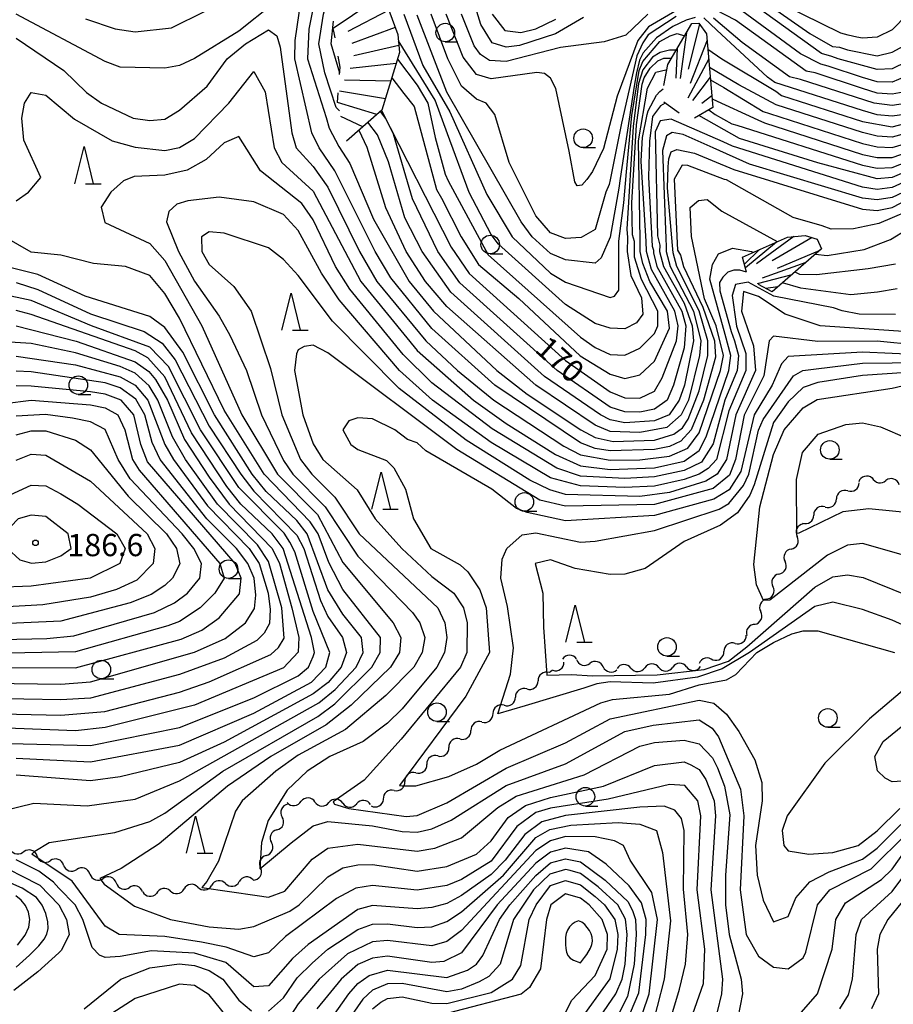
# Model space of a CAD drawing. Units: metres. Extents: x -46055 to -43747, y -141091 to -139373.
# Drawn here: x -44872 to -44754, y -140865 to -140733 of the extents above; entities that cross this region are included whole.
import ezdxf

# ---------------------------------------------------------------- set-up
doc = ezdxf.new("R2010")
doc.units = ezdxf.units.M
doc.header["$LTSCALE"] = 2.5
doc.layers.get('0').update_dxf_attribs({"linetype": 'CONTINUOUS'})
for name, color, linetype in [('5102000', 7, 'CONTINUOUS'), ('6331000', 7, 'CONTINUOUS'), ('6332000', 7, 'CONTINUOUS'), ('7101000', 7, 'CONTINUOUS'), ('7102000', 7, 'CONTINUOUS'), ('7201110', 7, 'CONTINUOUS'), ('7201120', 7, 'CONTINUOUS'), ('7201990', 7, 'CONTINUOUS'), ('7312000', 7, 'CONTINUOUS')]:
    doc.layers.add(name, color=color, linetype=linetype)
doc.styles.add('Dm_Anotation', font='txt')

# ---------------------------------------------------------------- blocks, each defined once
blk = doc.blocks.new('633200')
at = {"color": 0, "linetype": 'ByBlock', "lineweight": -2}
for points in [[(-0.5, -1), (0, 1), (0.5, -1)], [(0.08, -1), (0.92, -1)]]:
    blk.add_lwpolyline(points, dxfattribs=at)
blk = doc.blocks.new('633100')
at = {"color": 0, "linetype": 'ByBlock', "lineweight": -2}
blk.add_lwpolyline([(0, -0.5), (0.67, -0.5)], dxfattribs=at)
blk.add_circle((0, 0), 0.5, dxfattribs=at)
blk = doc.blocks.new('731200')
at = {"color": 0, "linetype": 'ByBlock', "lineweight": -2}
blk.add_circle((0, 0), 0.15, dxfattribs=at)
blk = doc.blocks.new('DMDR_5102_0.375')
at = {"color": 0, "linetype": 'Continuous', "lineweight": -2}
blk.add_lwpolyline([(-1, 0, 0.535433), (1, 0)], format="xyb", dxfattribs=at)

msp = doc.modelspace()

# ---------------------------------------------------------------- linework, layer by layer
at = {"layer": '5102000', "linetype": 'Continuous'}
for points in [[(-44756.68, -140794.57), (-44756.68, -140794.57)], [(-44759.96, -140796.23), (-44759.96, -140796.23)], [(-44763.02, -140798.4), (-44763.02, -140798.4)], [(-44765.95, -140800.7), (-44765.95, -140800.7)], [(-44767.61, -140804.07), (-44767.61, -140804.07)], [(-44769.24, -140807.44), (-44769.24, -140807.44)], [(-44770.87, -140810.82), (-44770.87, -140810.82)], [(-44772.51, -140814.19), (-44772.51, -140814.19)], [(-44775.16, -140816.77), (-44775.16, -140816.77)], [(-44796.52, -140818.94), (-44796.52, -140818.94)], [(-44792.91, -140819.94), (-44792.91, -140819.94)], [(-44785.43, -140820.02), (-44785.43, -140820.02)], [(-44781.68, -140819.94), (-44781.68, -140819.94)], [(-44778.17, -140819), (-44778.17, -140819)], [(-44800, -140820.59), (-44800.18, -140820.72)], [(-44799.73, -140820.4), (-44800, -140820.59)], [(-44789.18, -140820.1), (-44789.18, -140820.1)], [(-44803.22, -140822.92), (-44803.22, -140822.92)], [(-44806.26, -140825.12), (-44806.26, -140825.12)], [(-44809.26, -140827.37), (-44809.26, -140827.37)], [(-44812.23, -140829.65), (-44812.23, -140829.65)], [(-44815.2, -140831.94), (-44815.2, -140831.94)], [(-44818.17, -140834.23), (-44818.17, -140834.23)], [(-44821.09, -140836.59), (-44821.09, -140836.59)], [(-44835.41, -140838.47), (-44835.41, -140838.47)], [(-44831.75, -140838.14), (-44831.75, -140838.14)], [(-44828.01, -140838.31), (-44828.01, -140838.31)], [(-44824.26, -140838.44), (-44824.26, -140838.44)], [(-44836.89, -140841.9), (-44836.89, -140841.9)], [(-44869.17, -140845.44), (-44869.17, -140845.44)], [(-44838.34, -140845.36), (-44838.34, -140845.36)], [(-44865.62, -140846.65), (-44865.62, -140846.65)], [(-44862.07, -140847.86), (-44862.07, -140847.86)], [(-44858.52, -140849.06), (-44858.52, -140849.06)], [(-44843.81, -140849.12), (-44843.81, -140849.12)], [(-44840.09, -140848.63), (-44840.09, -140848.63)], [(-44854.95, -140850.22), (-44854.95, -140850.22)], [(-44851.25, -140850.11), (-44851.25, -140850.11)], [(-44847.53, -140849.62), (-44847.53, -140849.62)]]:
    msp.add_lwpolyline(points, dxfattribs=at)
at = {"layer": '7101000', "flags": 128}
for points, elevation in [([(-44837.39, -140730.61), (-44842, -140734.29), (-44848, -140737.97), (-44850, -140738.9), (-44852, -140739.28), (-44858, -140739.12), (-44860, -140738.4), (-44872, -140732.01)], 160), ([(-44750.09, -140757.77), (-44755.8, -140760.21), (-44759.22, -140760.92), (-44762.21, -140760.96), (-44763.44, -140760.53), (-44767.35, -140759.38), (-44776.3, -140754.34), (-44776.59, -140754.28), (-44781.53, -140752.4), (-44782.27, -140752.33), (-44783.36, -140754.25), (-44782.93, -140763.82), (-44782.5, -140764.47), (-44782.09, -140766), (-44779.48, -140771.48), (-44777.92, -140776), (-44777.79, -140778.21), (-44779.41, -140784), (-44781.06, -140788), (-44782.45, -140789.55), (-44784, -140790.27), (-44786, -140790.64), (-44792, -140790.85), (-44794, -140790.54), (-44796, -140789.76), (-44807.52, -140782), (-44816, -140774.35), (-44821.54, -140767.54), (-44823.65, -140764), (-44829.09, -140753.09), (-44831.19, -140750), (-44832.16, -140748), (-44834.48, -140738), (-44834.43, -140735.57), (-44833.6, -140730)], 160), ([(-44771.59, -140730.01), (-44765.08, -140734.61), (-44762.05, -140736.36), (-44761.09, -140736.45), (-44760, -140736.81), (-44756, -140737.62), (-44754, -140737.14), (-44751.94, -140736)], 190), ([(-44780.54, -140732.44), (-44781.73, -140732.8), (-44783.52, -140733.67), (-44785.74, -140735.21), (-44787.52, -140737.19), (-44788.02, -140738.19), (-44788.44, -140739.92), (-44788.74, -140741.69), (-44790.65, -140754.15), (-44790.83, -140755.44), (-44792, -140762.05), (-44793.19, -140764.81), (-44794, -140765.54), (-44798, -140765.12), (-44800, -140764.26), (-44802.48, -140762), (-44803.99, -140760), (-44814, -140742.52), (-44818, -140732.12)], 180), ([(-44807.86, -140732), (-44806.18, -140734.18), (-44804, -140734.46), (-44802, -140733.96), (-44799.31, -140732.69)], 190), ([(-44752, -140745.47), (-44754, -140745.74), (-44756, -140745.58), (-44758, -140745), (-44769.78, -140741.19), (-44770.79, -140740.47), (-44777.6, -140734.17), (-44779.38, -140732.49)], 180), ([(-44822.77, -140744.97), (-44813.4, -140763.4), (-44810.96, -140766.96), (-44798, -140778.68), (-44792, -140782.88), (-44790, -140783.68), (-44788, -140783.75), (-44786, -140782.79), (-44784.99, -140781.01), (-44783.04, -140776), (-44782.82, -140774), (-44783.25, -140772), (-44786.42, -140766.42), (-44787.07, -140764), (-44787.15, -140762.58), (-44787.79, -140751.85), (-44787.79, -140751.76), (-44787.61, -140748.6), (-44787.02, -140745.51), (-44786.87, -140745.04), (-44785.72, -140742.92), (-44785.31, -140742.42), (-44784.83, -140742.05)], 170), ([(-44778.69, -140744.88), (-44777.82, -140745.52), (-44775.61, -140746.76), (-44774.9, -140746.97), (-44758, -140752.36), (-44756, -140752.76), (-44754, -140752.67), (-44748, -140750.34)], 170), ([(-44751.16, -140774.84), (-44763.68, -140774), (-44768.4, -140772.4), (-44772, -140770.05), (-44774, -140769.36), (-44774.29, -140772), (-44772.68, -140776.68), (-44772.42, -140780), (-44775.07, -140786), (-44776.31, -140792), (-44777.58, -140794), (-44779.1, -140794.9), (-44784, -140796.44), (-44788, -140797), (-44798, -140796.71), (-44800.1, -140796.1), (-44802.79, -140794.79), (-44811.4, -140789.4), (-44820.43, -140782.43), (-44829.37, -140773.37), (-44834, -140767.19), (-44836, -140765.05), (-44838, -140763.47), (-44844, -140761.49), (-44846, -140761.34), (-44847.05, -140762), (-44847, -140764), (-44846, -140765.75), (-44842.69, -140768.7), (-44840.37, -140772), (-44837.73, -140779.73), (-44836.24, -140786), (-44833.71, -140792), (-44832.19, -140794), (-44829.08, -140797.08), (-44825.79, -140802), (-44815.21, -140812), (-44814.27, -140814), (-44814, -140815.98), (-44814.32, -140818), (-44815.33, -140820), (-44820, -140825.6), (-44822, -140827.53), (-44825.27, -140830), (-44829.73, -140832), (-44832.82, -140834), (-44835.5, -140836.54), (-44838.06, -140840.63), (-44838.94, -140843.59), (-44839.16, -140847.16), (-44834.97, -140843.63), (-44832, -140841.34), (-44830, -140840.78), (-44824, -140841.38), (-44820, -140842.12), (-44818, -140842.2), (-44816, -140841.75), (-44813.4, -140840.6), (-44806, -140835.91), (-44798, -140833.01), (-44790, -140828.65), (-44786.21, -140827.79), (-44780, -140827.1), (-44778.22, -140828.22), (-44777.38, -140829.38), (-44774.42, -140836.42), (-44773.99, -140840), (-44774.45, -140850), (-44773.65, -140856), (-44772, -140858.91), (-44770, -140860.4), (-44768, -140860.64), (-44766, -140859.16), (-44765.6, -140858.4), (-44764.04, -140852), (-44762.41, -140850), (-44756.83, -140847.17), (-44752, -140842.38)], 150), ([(-44872, -140768.17), (-44869.09, -140769.09), (-44862, -140772.38), (-44854.77, -140774.77), (-44852.34, -140776.34), (-44850.57, -140778.57), (-44846, -140787.49), (-44841.75, -140794), (-44840, -140796.29), (-44834.18, -140802.18), (-44833.26, -140804), (-44830.99, -140810.99), (-44830, -140813.16), (-44828.05, -140816), (-44827.51, -140818), (-44828.23, -140820), (-44829.96, -140822.04), (-44832, -140823.59), (-44844, -140830.1), (-44850, -140832.83), (-44858, -140834.77), (-44862, -140835.29), (-44872, -140834.55)], 160), ([(-44872, -140778.09), (-44864, -140779.24), (-44858, -140780.87), (-44855.99, -140781.99), (-44854.26, -140784), (-44851.99, -140789.99), (-44850.83, -140792), (-44846.23, -140798.23), (-44840.63, -140804), (-44839.28, -140806), (-44838.07, -140810), (-44837.77, -140812.23), (-44837.9, -140814.1), (-44838.58, -140815.42), (-44839.59, -140816.41), (-44844, -140818.77), (-44850, -140820.97), (-44862, -140824.14), (-44866, -140824.37), (-44876, -140824.22)], 170), ([(-44747.76, -140806.24), (-44758, -140803.33), (-44760, -140803.54), (-44762.71, -140804.9), (-44770.46, -140810.95), (-44771.31, -140811.01), (-44772.28, -140808.89), (-44772.65, -140806.17), (-44771.8, -140798.36), (-44770, -140791.34), (-44768.55, -140788), (-44766, -140785.03), (-44764.09, -140783.91), (-44754, -140782.4), (-44740.71, -140779.29)], 140), ([(-44872, -140788.67), (-44870, -140788.14), (-44868, -140788.16), (-44864, -140789.42), (-44862, -140790.71), (-44856.94, -140796.94), (-44851.74, -140802), (-44850.4, -140804), (-44849.94, -140806.06), (-44850.97, -140808), (-44852, -140808.97), (-44853.81, -140810.18), (-44856.67, -140811.33), (-44866, -140813.78), (-44876, -140814.24)], 180), ([(-44838, -140866.34), (-44836, -140864.54), (-44834.16, -140861.84), (-44832.15, -140859.85), (-44830, -140857.97), (-44826, -140855.35), (-44824, -140854.61), (-44822, -140854.55), (-44818, -140855.04), (-44816, -140854.95), (-44814, -140854.23), (-44812, -140852.93), (-44806.35, -140848), (-44802, -140842.91), (-44800.13, -140841.87), (-44797.27, -140841.27), (-44790.91, -140840.91), (-44788, -140841.14), (-44785.75, -140842), (-44784.94, -140844.94), (-44783.84, -140854.16), (-44784.73, -140862), (-44786.61, -140869.39)], 160), ([(-44872.79, -140847.34), (-44871.39, -140848.05), (-44868.81, -140849.37), (-44866.24, -140852), (-44865.22, -140854), (-44864.89, -140856), (-44865.89, -140858.11), (-44866.25, -140858.47), (-44869.1, -140861.05), (-44872.34, -140863.54)], 160), ([(-44824, -140866.02), (-44822.86, -140865.14), (-44822, -140864.62), (-44820, -140864.38), (-44816, -140865.24), (-44814, -140865.28), (-44808, -140863.81), (-44805.14, -140862), (-44804, -140860.17), (-44802.91, -140854), (-44801.97, -140852), (-44800, -140849.38), (-44798, -140848.74), (-44796, -140849.32), (-44794, -140850.89), (-44792.73, -140852), (-44791.36, -140854), (-44790.96, -140856), (-44791.02, -140858), (-44792.01, -140861.99), (-44796.37, -140868)], 170), ([(-44862.86, -140866), (-44857.89, -140862), (-44854, -140860.51), (-44850.06, -140859.94), (-44848, -140860.16), (-44846, -140860.87), (-44844.16, -140862), (-44842, -140864.86), (-44840.29, -140866.29)], 160)]:
    msp.add_lwpolyline(points, dxfattribs=dict(at, elevation=elevation))
at = {"layer": '7102000', "flags": 128}
for points, elevation in [([(-44828.45, -140745.02), (-44828.91, -140744.57), (-44830.41, -140739.9), (-44831.22, -140736), (-44830.62, -140732), (-44827.47, -140720), (-44827.34, -140718), (-44828, -140714.63), (-44830.42, -140711.97), (-44833.64, -140716.64), (-44837.52, -140721.08)], 164), ([(-44830.81, -140725.18), (-44832.56, -140734), (-44832.75, -140738), (-44830.25, -140745.92), (-44829.83, -140747.37), (-44828.53, -140749.81), (-44827.07, -140752.11), (-44823.86, -140759.61), (-44819.05, -140768), (-44815.79, -140772), (-44807.24, -140780), (-44803.18, -140783.18), (-44795.93, -140788), (-44794, -140789.03), (-44791.59, -140789.59), (-44786, -140789.4), (-44783.39, -140788.61), (-44782.25, -140787.75), (-44781.46, -140786.55), (-44780, -140782.75), (-44778.83, -140778), (-44778.84, -140776), (-44780.01, -140771.99), (-44783, -140766), (-44783.49, -140764.18), (-44783.6, -140763.16), (-44784.26, -140755.38), (-44784.17, -140752.58), (-44784.08, -140751.48), (-44783.78, -140750.54), (-44782.98, -140750.24), (-44780.62, -140750.74), (-44775.32, -140752.93), (-44758, -140758.26), (-44756, -140758.47), (-44754, -140758.07), (-44748, -140754.96)], 162), ([(-44751.92, -140732), (-44754, -140734.12), (-44756, -140735.08), (-44758, -140735.25), (-44758.77, -140735.08), (-44759.92, -140734.83), (-44760.89, -140734.58), (-44771.23, -140729.42)], 192), ([(-44781.97, -140730.89), (-44786.81, -140733.72), (-44788.27, -140735.57), (-44791.02, -140743.03), (-44792.88, -140750.11), (-44794.37, -140753.22), (-44795.12, -140754.27), (-44795.78, -140755.06), (-44796.43, -140755.15), (-44796.74, -140754.58), (-44797.5, -140750.45), (-44799.3, -140742), (-44800, -140740.61), (-44800.85, -140740), (-44801.85, -140739.85), (-44808, -140740.71), (-44810, -140740.14), (-44811.8, -140737.8), (-44814.1, -140732)], 184), ([(-44795.57, -140732.43), (-44799.36, -140734.64), (-44804.21, -140736.21), (-44806, -140736.46), (-44807.86, -140735.86), (-44809.39, -140733.39), (-44810.43, -140730)], 188), ([(-44746.34, -140735.66), (-44754, -140739.35), (-44756, -140739.47), (-44761.27, -140738), (-44762.1, -140737.72), (-44763.52, -140737.32), (-44772.32, -140730.97)], 188), ([(-44862.65, -140732.65), (-44858.66, -140733.98), (-44856, -140734.39), (-44851.07, -140733.84), (-44846.53, -140731.6)], 162), ([(-44819.8, -140732), (-44817.21, -140738.92), (-44813.59, -140745.14), (-44808.61, -140756.31), (-44805.19, -140762), (-44800, -140766.9), (-44798, -140768.11), (-44792, -140770.17), (-44791.41, -140770), (-44790.83, -140769.17), (-44790.8, -140762.6), (-44790.14, -140757.43), (-44789.77, -140753.26), (-44789.06, -140745.65), (-44788.06, -140739.59), (-44787.59, -140738.37), (-44785.28, -140735.69), (-44783.91, -140734.93), (-44782.94, -140734.62), (-44781.96, -140734.92)], 178), ([(-44783.08, -140732.33), (-44786.87, -140734.79), (-44787.58, -140735.85), (-44788.41, -140737.62), (-44790.47, -140746.7), (-44791.97, -140754.31), (-44792.12, -140754.95), (-44792.55, -140756), (-44794, -140761.01), (-44795.89, -140762.11), (-44798, -140762.23), (-44800, -140761.48), (-44802, -140759.16), (-44805.57, -140752), (-44807.51, -140745.51), (-44808.71, -140744), (-44810, -140743.47), (-44812, -140741.71), (-44813.85, -140738), (-44816.12, -140732)], 182), ([(-44786.89, -140732.02), (-44789.88, -140734.83), (-44792.8, -140735.71), (-44798.66, -140736.48), (-44806, -140738.36), (-44808.26, -140738.26), (-44809.45, -140737.45), (-44810.29, -140736.29), (-44812.02, -140732)], 186), ([(-44752, -140742.4), (-44754, -140742.8), (-44756, -140742.64), (-44758, -140742.03), (-44764.35, -140739.92), (-44765.57, -140739.69), (-44775.11, -140732.83), (-44777.69, -140731.45)], 184), ([(-44748, -140738.65), (-44754, -140741.17), (-44756, -140741.1), (-44758, -140740.54), (-44762.62, -140738.99), (-44763.58, -140738.73), (-44766.32, -140737.34), (-44774.23, -140731.57)], 186), ([(-44828.42, -140739.96), (-44829.57, -140736), (-44829.26, -140732.93)], 166), ([(-44751.86, -140744), (-44754, -140744.31), (-44756.4, -140744), (-44766.34, -140740.8), (-44767.84, -140740.45), (-44774.22, -140735.82), (-44778.07, -140732.56)], 182), ([(-44872, -140735.22), (-44865.57, -140739.57), (-44862.54, -140742.54), (-44860.53, -140744), (-44856.25, -140746), (-44854, -140746.34), (-44852, -140746.15), (-44850, -140744.94), (-44846.3, -140741.7), (-44843.59, -140738), (-44841.1, -140736), (-44838, -140734.11), (-44836.91, -140734.91), (-44836.43, -140736.43), (-44834.87, -140748), (-44834.28, -140750), (-44832, -140752.51), (-44830, -140755.32), (-44825.75, -140764), (-44823.41, -140768), (-44816.83, -140776), (-44812.57, -140780), (-44807.64, -140784), (-44798.22, -140790.22), (-44796, -140791.38), (-44792, -140792.11), (-44788, -140792.04), (-44784, -140791.54), (-44781.53, -140790.47), (-44780, -140788.43), (-44777.1, -140780), (-44776.73, -140778), (-44777.71, -140774), (-44779.26, -140770.34), (-44781.03, -140761.97), (-44781.2, -140758.07), (-44780.1, -140757.1), (-44778.93, -140756.95), (-44776.93, -140758.55), (-44769.47, -140762.65)], 158), ([(-44783.09, -140736.87), (-44783.99, -140736.85), (-44785.24, -140737.15), (-44786.26, -140737.79), (-44787.59, -140739.52), (-44788.15, -140741.33), (-44788.9, -140747.14), (-44789.72, -140760.99), (-44789.66, -140762.11), (-44789.71, -140764), (-44789.2, -140767.2), (-44787.78, -140770.22), (-44787.6, -140772.4), (-44788.43, -140773.57), (-44790, -140774.4), (-44792, -140774.32), (-44794, -140773.69), (-44798, -140771.14), (-44807.01, -140763.01), (-44808, -140761.69), (-44810.96, -140756.03), (-44813.91, -140748.11), (-44815.58, -140743.57), (-44818.02, -140739.58), (-44820.51, -140735.6)], 176), ([(-44778.82, -140736.71), (-44776.95, -140738), (-44769.67, -140742.37), (-44768.9, -140742.97), (-44758, -140746.47), (-44754, -140747.16), (-44746, -140745.06)], 178), ([(-44820.62, -140738.05), (-44817.97, -140741.58), (-44816.56, -140744.01), (-44815.57, -140748.64), (-44814.21, -140753.57), (-44813.81, -140754.44), (-44808.42, -140764.42), (-44796, -140775.5), (-44794, -140776.92), (-44792, -140777.85), (-44790, -140777.96), (-44788, -140777.01), (-44786, -140775.02), (-44785.57, -140774), (-44785.56, -140772), (-44787.77, -140767.77), (-44788.72, -140764.72), (-44788.69, -140762.65), (-44788.98, -140761.73), (-44789.08, -140757.41), (-44788.45, -140746.9), (-44787.66, -140741.42), (-44787.39, -140740.59), (-44786.61, -140739.28), (-44785.54, -140738.27), (-44784.74, -140737.91), (-44783.76, -140737.91), (-44783.7, -140737.93)], 174), ([(-44872, -140757.15), (-44870.34, -140756), (-44868.68, -140754), (-44870.96, -140748.96), (-44871.26, -140746), (-44870.9, -140744), (-44870, -140742.55), (-44868, -140742.93), (-44864.17, -140746.17), (-44859.08, -140749.08), (-44856, -140749.9), (-44852, -140750.36), (-44850, -140749.98), (-44848, -140748.74), (-44843.34, -140744), (-44840, -140739.73), (-44838.48, -140742.48), (-44837.27, -140750), (-44836.21, -140752), (-44832, -140755.83), (-44825.58, -140768), (-44818, -140777.33), (-44810.41, -140784), (-44806, -140787.17), (-44799.34, -140791.34), (-44796, -140792.87), (-44792, -140793.33), (-44786, -140793.12), (-44782, -140792.23), (-44780, -140790.81), (-44779.05, -140788.95), (-44776.01, -140780), (-44775.71, -140778), (-44776.51, -140775.17), (-44778.56, -140767.72), (-44778.21, -140765.71), (-44777.41, -140764.3), (-44775.5, -140763.55), (-44772.92, -140763.98), (-44772.71, -140764.08)], 156), ([(-44821.4, -140740.6), (-44819.8, -140742.7), (-44818.39, -140744.46), (-44815.38, -140755.64), (-44814.71, -140756.81), (-44812.05, -140762), (-44809.72, -140765.72), (-44804.29, -140770.29), (-44796.04, -140778.04), (-44792, -140780.52), (-44790, -140781.09), (-44788, -140780.6), (-44786, -140778.74), (-44784, -140774.32), (-44784.26, -140772), (-44786.62, -140768), (-44787.6, -140765.6), (-44787.95, -140764), (-44787.92, -140763.22), (-44787.95, -140762.38), (-44788.18, -140749.05), (-44786.97, -140741.97), (-44785.81, -140739.83), (-44784.49, -140739.52), (-44784.35, -140739.6)], 172), ([(-44745.7, -140746.3), (-44754, -140748.56), (-44756, -140748.46), (-44758, -140747.95), (-44769.63, -140744.22), (-44774.65, -140741.53), (-44778.6, -140739.2)], 176), ([(-44778.46, -140740.83), (-44776.69, -140741.87), (-44771.35, -140745.11), (-44770.5, -140745.37), (-44758, -140749.42), (-44756, -140749.89), (-44754, -140749.95), (-44734, -140744.07)], 174), ([(-44784.56, -140744.01), (-44785.2, -140744.37), (-44786.3, -140745.8), (-44786.67, -140749.1), (-44786.82, -140753.96), (-44786.32, -140763.26), (-44786.16, -140763.8), (-44786.16, -140764.16), (-44785.7, -140766), (-44782.32, -140772), (-44781.77, -140774), (-44782, -140776.94), (-44783.44, -140782), (-44784.31, -140784), (-44786, -140785.2), (-44788, -140785.61), (-44790, -140785.56), (-44792, -140784.93), (-44799.11, -140780), (-44812.22, -140768.22), (-44815.21, -140764), (-44818.61, -140756.89), (-44821.18, -140748.17), (-44822.25, -140746.03), (-44822.94, -140745.11)], 168), ([(-44778.23, -140743.39), (-44778.13, -140743.46), (-44772.07, -140746.22), (-44771.2, -140746.64), (-44758, -140750.89), (-44756, -140751.32), (-44754, -140751.31), (-44748, -140749.23)], 172), ([(-44748, -140751.45), (-44754, -140754.02), (-44756, -140754.2), (-44764.02, -140752.02), (-44774.58, -140748.75), (-44780.04, -140745.67)], 168), ([(-44747.56, -140752.44), (-44754, -140755.35), (-44756, -140755.62), (-44758, -140755.3), (-44775.51, -140749.8), (-44776.77, -140749.2), (-44783.78, -140746.15), (-44785.25, -140746.38), (-44785.9, -140747.86), (-44785.59, -140761.85), (-44785.31, -140763.12), (-44785.32, -140764), (-44784.81, -140766), (-44782, -140770.93), (-44780.92, -140774), (-44780.76, -140776), (-44781.97, -140782), (-44782.67, -140784), (-44784.02, -140785.98), (-44786, -140786.8), (-44790, -140787.07), (-44792, -140786.68), (-44793.29, -140786), (-44800.81, -140780.81), (-44813.44, -140769.44), (-44817.33, -140764), (-44819.65, -140759.42), (-44821.83, -140751.91), (-44823.32, -140748.24), (-44824.61, -140746.57)], 166), ([(-44746.7, -140753.3), (-44754, -140756.7), (-44756, -140757.03), (-44758, -140756.78), (-44773.22, -140752.19), (-44778.09, -140749.99), (-44782.16, -140748.2), (-44783.63, -140747.96), (-44784.41, -140748.4), (-44784.93, -140750.36), (-44784.49, -140762.21), (-44784.43, -140763.32), (-44784.44, -140764), (-44783.91, -140766), (-44780.75, -140772), (-44779.76, -140776), (-44779.93, -140778), (-44781.43, -140784), (-44782.42, -140786), (-44784.33, -140787.67), (-44788, -140788.36), (-44792, -140788.21), (-44794, -140787.38), (-44802.02, -140782), (-44814, -140771.41), (-44816.85, -140768), (-44819.45, -140764), (-44822.21, -140758.08), (-44824.74, -140749.98), (-44825.81, -140747.67), (-44825.84, -140747.64)], 164), ([(-44773.6, -140766.76), (-44774.5, -140766.49), (-44775.34, -140766.49), (-44776.15, -140766.78), (-44776.81, -140767.44), (-44777.24, -140768.16), (-44777.21, -140769.29), (-44775.68, -140774.74), (-44775.21, -140776), (-44774.7, -140778), (-44774.87, -140780), (-44776.53, -140784), (-44778.12, -140789.88), (-44779.67, -140792.34), (-44782, -140793.47), (-44786, -140794.35), (-44790, -140794.56), (-44796, -140794.26), (-44799.18, -140793.18), (-44807.88, -140787.88), (-44816, -140781.69), (-44819.86, -140777.86), (-44827.07, -140769.07), (-44829, -140766), (-44832, -140759.73), (-44833.52, -140757.52), (-44839.09, -140753.09), (-44842, -140748.47), (-44844, -140749.34), (-44846.41, -140751.59), (-44848.96, -140753.04), (-44852, -140753.7), (-44856.13, -140753.87), (-44857.54, -140754.46), (-44859.27, -140756), (-44860.55, -140758), (-44860.07, -140760.07), (-44854, -140762.9), (-44852, -140765.19), (-44846.99, -140774), (-44841.59, -140786), (-44836.82, -140794), (-44831.43, -140799.43), (-44828, -140805.87), (-44821.21, -140814), (-44820.17, -140816), (-44820.37, -140818), (-44821.57, -140820), (-44826.89, -140825.11), (-44830.26, -140827.74), (-44837.69, -140832), (-44843.55, -140836), (-44852.73, -140843.78), (-44857.85, -140847.13), (-44860.76, -140848.45), (-44860.14, -140849.24), (-44856.08, -140852.2), (-44851.21, -140854), (-44846, -140854.97), (-44842, -140855.27), (-44840, -140854.92), (-44835.15, -140852.85), (-44833.89, -140852), (-44830, -140848.24), (-44828, -140847.04), (-44826, -140846.6), (-44824, -140846.57), (-44818, -140847.45), (-44814, -140846.82), (-44810, -140845.18), (-44808, -140843.4), (-44805.74, -140840.26), (-44803.38, -140838.62), (-44800, -140837.54), (-44792.9, -140836), (-44786, -140833.22), (-44782, -140832.72), (-44781.13, -140833.13), (-44780, -140833.77), (-44779.1, -140835.1), (-44777.97, -140838), (-44777.77, -140840), (-44778.41, -140850), (-44776.87, -140862), (-44776.98, -140864), (-44777.59, -140866.41)], 154), ([(-44753.54, -140772.46), (-44758.43, -140772.43), (-44760.71, -140771.97), (-44761.9, -140771.57), (-44769.93, -140770), (-44773.41, -140768.11), (-44775.1, -140768.41), (-44775.53, -140769.89), (-44775.06, -140773.42), (-44774.98, -140774.05), (-44773.7, -140777.7), (-44773.69, -140780), (-44776, -140785.44), (-44777.66, -140792), (-44778.78, -140793.22), (-44780, -140793.99), (-44782, -140794.69), (-44786, -140795.59), (-44790, -140795.78), (-44796, -140795.56), (-44800, -140794.49), (-44808, -140789.73), (-44815.9, -140784), (-44820.35, -140780), (-44828.49, -140770.49), (-44830.89, -140766.89), (-44834, -140761.15), (-44836, -140758.98), (-44840, -140757.28), (-44844.67, -140756.67), (-44848.87, -140757.13), (-44850.38, -140757.62), (-44851.42, -140758.58), (-44851.75, -140760), (-44850.13, -140764), (-44848, -140767.98), (-44844.68, -140772.68), (-44843.24, -140775.24), (-44840.96, -140780), (-44838.98, -140786), (-44836, -140792.14), (-44834.72, -140794), (-44830.38, -140798.38), (-44826, -140805.02), (-44818.6, -140812.6), (-44817.61, -140814), (-44816.97, -140816), (-44817.31, -140818), (-44818.45, -140820), (-44822.19, -140823.81), (-44827.62, -140828.38), (-44834, -140831.85), (-44837.03, -140834), (-44841.54, -140838), (-44842.48, -140839.37), (-44844.77, -140846.11), (-44846.32, -140848.85), (-44846.98, -140849.68), (-44839.52, -140850.74), (-44838, -140850.98), (-44835.82, -140850.18), (-44832.14, -140845.86), (-44830, -140844.38), (-44826, -140843.83), (-44818, -140844.76), (-44815.61, -140844.39), (-44812, -140842.99), (-44807.1, -140838.9), (-44804.63, -140837.37), (-44795.5, -140834.5), (-44788, -140830.63), (-44786, -140830.15), (-44782, -140829.82), (-44780, -140830.29), (-44778.2, -140832.2), (-44777.54, -140833.54), (-44776.58, -140836), (-44775.86, -140839.86), (-44776.46, -140848), (-44776.44, -140852), (-44775.95, -140856), (-44774.34, -140862), (-44774.15, -140864), (-44774.78, -140867.22)], 152), ([(-44764.34, -140764.35), (-44762.75, -140764.5), (-44757.76, -140763.69), (-44754.23, -140762.37), (-44747.61, -140758.3)], 158), ([(-44782.03, -140870), (-44779.4, -140862.6), (-44779.24, -140858), (-44780.25, -140850), (-44779.75, -140840), (-44780.17, -140838), (-44781.93, -140835.93), (-44784, -140835.81), (-44792.25, -140837.75), (-44800, -140838.97), (-44802, -140839.56), (-44804.55, -140841.45), (-44808, -140846.12), (-44812, -140848.58), (-44814, -140849.4), (-44818, -140850.04), (-44824, -140849.42), (-44826.23, -140849.77), (-44828.84, -140851.16), (-44835.71, -140856.29), (-44838, -140858.47), (-44840, -140859), (-44843.71, -140857.71), (-44847.02, -140857.02), (-44852, -140856.29), (-44858.15, -140856), (-44860, -140854.89), (-44864.48, -140848.8), (-44869.91, -140845.18), (-44869.51, -140844.79), (-44867.57, -140843.6), (-44858.7, -140842.27), (-44854, -140840.77), (-44852, -140839.65), (-44844.15, -140834), (-44831.38, -140826.62), (-44829.08, -140824.92), (-44824.11, -140820), (-44822.97, -140818), (-44822.94, -140816), (-44828, -140809.51), (-44829.88, -140805.88), (-44831.34, -140802), (-44832.39, -140800.39), (-44838.6, -140794), (-44844, -140785.35), (-44850, -140772.95), (-44852, -140769.64), (-44854, -140767.19), (-44857.29, -140766), (-44861.58, -140765.58), (-44866, -140764.47), (-44870, -140764.08), (-44873.6, -140762)], 156), ([(-44873.85, -140839.32), (-44869.61, -140838.3), (-44862.46, -140838.66), (-44856, -140837.75), (-44850, -140835.29), (-44831.23, -140824.77), (-44829.03, -140822.97), (-44826.22, -140820), (-44825.26, -140818), (-44825.47, -140816), (-44828, -140812.85), (-44830, -140809.57), (-44832.81, -140802), (-44834.2, -140800.2), (-44838.33, -140796.33), (-44840.23, -140794), (-44845.31, -140786), (-44849.54, -140777.54), (-44852, -140774.21), (-44854, -140772.72), (-44862.71, -140770), (-44869.07, -140767.07), (-44878.7, -140764.7)], 158), ([(-44767.09, -140766.74), (-44766.49, -140767.03), (-44764.17, -140767.06), (-44757.21, -140766.27), (-44753.55, -140765.64)], 156), ([(-44753.32, -140769.03), (-44755.95, -140769.46), (-44759.57, -140769.81), (-44766.3, -140768.91), (-44768.75, -140768.19)], 154), ([(-44872, -140832.23), (-44862, -140832.73), (-44850, -140830.5), (-44840, -140826.18), (-44832.23, -140822), (-44830.31, -140820), (-44829.74, -140818), (-44832, -140812.46), (-44834.45, -140804.45), (-44835.13, -140803.13), (-44835.92, -140801.93), (-44842, -140795.76), (-44847.16, -140788), (-44851.48, -140779.48), (-44854, -140776.85), (-44861.85, -140774), (-44870, -140770.56), (-44874, -140769.71)], 162), ([(-44882, -140830.06), (-44862, -140830.54), (-44850, -140828.12), (-44840, -140824.11), (-44834, -140821.13), (-44832.63, -140820), (-44832, -140818.55), (-44831.82, -140818), (-44832.23, -140816), (-44836.03, -140804), (-44837.5, -140802), (-44841.72, -140798), (-44843.62, -140795.62), (-44848.39, -140788.39), (-44852, -140780.88), (-44854.29, -140778.29), (-44856, -140777.36), (-44870, -140772.46), (-44872, -140771.94)], 164), ([(-44872, -140774), (-44863.92, -140776.08), (-44856, -140778.83), (-44854.13, -140780.13), (-44853.23, -140781.23), (-44851.63, -140784), (-44849.32, -140789.32), (-44846, -140794.37), (-44843.32, -140798), (-44837.5, -140804), (-44836.54, -140806), (-44834.85, -140812), (-44833.95, -140816), (-44834.03, -140817.97), (-44836, -140820.09), (-44848, -140825.12), (-44860, -140828.11), (-44864, -140828.55), (-44886, -140827.72)], 166), ([(-44878, -140826.2), (-44866, -140826.45), (-44860.06, -140825.94), (-44850, -140823.34), (-44846, -140821.95), (-44837.71, -140818.29), (-44836.65, -140817.35), (-44835.91, -140816.09), (-44836.22, -140812), (-44838, -140805.75), (-44839.48, -140803.48), (-44844.88, -140798), (-44849.18, -140792), (-44850.96, -140788.96), (-44852.92, -140784), (-44854.08, -140782.08), (-44856, -140780.35), (-44858, -140779.45), (-44864, -140777.61), (-44870, -140776.36), (-44878, -140775.86)], 168), ([(-44750.59, -140776.59), (-44756, -140776.04), (-44764, -140776.12), (-44770, -140775.38), (-44770.57, -140776), (-44771.27, -140780.74), (-44773.95, -140786.05), (-44775.1, -140792), (-44775.9, -140794.1), (-44778.09, -140795.91), (-44786, -140798.08), (-44798, -140798.31), (-44801.46, -140797.46), (-44812.65, -140790.65), (-44830, -140777.63), (-44832, -140776.59), (-44833.22, -140776.78), (-44834, -140777.21), (-44834.24, -140777.76), (-44834.49, -140780), (-44833.37, -140786), (-44832, -140789.89), (-44830.69, -140792), (-44826.07, -140796.07), (-44823.65, -140800), (-44820.04, -140804), (-44816, -140807.78), (-44813.06, -140810), (-44811.76, -140812), (-44811.23, -140814), (-44811.3, -140818), (-44812.13, -140820), (-44820.12, -140829.69), (-44825.11, -140835.2), (-44829.3, -140838.11), (-44829.13, -140838.46), (-44827.18, -140839.03), (-44819.46, -140840.09), (-44818, -140839.96), (-44814, -140838.25), (-44806, -140833.57), (-44798, -140830.19), (-44792, -140826.94), (-44780, -140824.43), (-44778, -140824.84), (-44776.3, -140826.3), (-44774.64, -140828.64), (-44772.49, -140832.49), (-44771.54, -140835.54), (-44771.49, -140838), (-44772.4, -140844), (-44772.19, -140848), (-44771.39, -140851.39), (-44770, -140854.29), (-44768, -140853.57), (-44766.95, -140851.05), (-44765.1, -140848.9), (-44762.46, -140847.54), (-44758, -140845.85), (-44756, -140844.39), (-44752.84, -140841.16)], 148), ([(-44750, -140777.9), (-44758, -140777.52), (-44768, -140778.11), (-44768.88, -140779.12), (-44770.16, -140782), (-44772.59, -140786), (-44774.39, -140793.61), (-44775.93, -140796.07), (-44778, -140797.33), (-44786, -140799.57), (-44798, -140800.28), (-44803.16, -140799.16), (-44804.59, -140798.59), (-44807.94, -140796), (-44816.82, -140790.82), (-44818, -140789.76), (-44819.31, -140789.31), (-44821, -140788), (-44824, -140786.51), (-44826, -140786.41), (-44827.2, -140786.8), (-44827.98, -140788), (-44826.93, -140790), (-44826, -140790.66), (-44822.13, -140792.13), (-44821.11, -140793.11), (-44819.55, -140796), (-44818.46, -140800), (-44816.14, -140804), (-44812.2, -140806.2), (-44811.15, -140807.14), (-44809.56, -140809.56), (-44808.71, -140812), (-44808.25, -140818), (-44811.41, -140823.88), (-44820.38, -140835.91), (-44819.99, -140835.97), (-44818.18, -140835.97), (-44813.72, -140834.71), (-44810, -140833.04), (-44806.85, -140831.15), (-44793.23, -140824.77), (-44791.66, -140824.34), (-44784, -140823.62), (-44780, -140822.36), (-44776.29, -140821.71), (-44775.05, -140820.95), (-44772.23, -140818), (-44770, -140816.67), (-44767.5, -140815.5), (-44766, -140815.1), (-44764, -140815.07), (-44753.66, -140818)], 146), ([(-44748.81, -140816), (-44754, -140813.64), (-44758, -140812.23), (-44762, -140811.22), (-44764.4, -140811.8), (-44773.19, -140818.01), (-44776.88, -140820.19), (-44780.23, -140821.31), (-44786.21, -140822.13), (-44792, -140821.98), (-44793.77, -140822.23), (-44795.51, -140822.79), (-44803.45, -140825.19), (-44807.13, -140826.27), (-44805.41, -140820.92), (-44805.02, -140817.39), (-44805.8, -140811.8), (-44806.73, -140808), (-44806.55, -140805.45), (-44805.89, -140804), (-44803.85, -140802.15), (-44802, -140801.87), (-44796, -140803.13), (-44794, -140803), (-44786, -140801.56), (-44777.31, -140798.69), (-44776, -140797.91), (-44774, -140795.51), (-44773.31, -140794), (-44772, -140788.07), (-44771.39, -140786.61), (-44767.28, -140780.72), (-44766.01, -140779.99), (-44764.23, -140779.77), (-44758, -140779.03), (-44750, -140778.95)], 144), ([(-44888, -140821.95), (-44866, -140822.29), (-44862, -140821.96), (-44848, -140817.97), (-44843.87, -140816.13), (-44841.11, -140814), (-44839.91, -140812.09), (-44839.7, -140810.3), (-44839.96, -140808), (-44840.79, -140806), (-44842.31, -140804), (-44846.34, -140800), (-44852.62, -140792), (-44853.7, -140789.7), (-44854.68, -140786), (-44855.88, -140783.88), (-44858, -140782.35), (-44860, -140781.67), (-44870, -140780.21), (-44872, -140780.09)], 172), ([(-44752, -140780.29), (-44758, -140780.7), (-44764, -140781.63), (-44766, -140782.3), (-44768, -140784.24), (-44770, -140787), (-44772.6, -140795.4), (-44773.18, -140796.82), (-44774.83, -140799.17), (-44777.13, -140800.87), (-44782, -140803.06), (-44787.29, -140806.71), (-44790, -140807.47), (-44792, -140807.5), (-44796.71, -140806.71), (-44800, -140805.54), (-44802.07, -140806), (-44801.07, -140810), (-44800.96, -140814.61), (-44800.53, -140821.08), (-44797.2, -140820.96), (-44794.35, -140821.14), (-44785.63, -140821.02), (-44779.31, -140820.28), (-44776.04, -140819.19), (-44773.56, -140817.26), (-44764.41, -140809.21), (-44762, -140807.79), (-44760, -140807.52), (-44757.89, -140807.89), (-44748, -140811.92)], 142), ([(-44880.02, -140820.02), (-44864, -140820.09), (-44849.78, -140816.22), (-44847, -140815), (-44844.66, -140813.34), (-44841.91, -140810.09), (-44841.7, -140808), (-44842.5, -140806), (-44854.3, -140792.3), (-44855.22, -140790), (-44856.15, -140786), (-44857.87, -140784), (-44860, -140783.2), (-44862, -140782.87), (-44870, -140782.11), (-44872, -140782.08)], 174), ([(-44873.53, -140784.47), (-44870, -140784.01), (-44862, -140784.65), (-44860, -140785.02), (-44858.31, -140786), (-44857.38, -140788), (-44856.35, -140792), (-44855.45, -140793.45), (-44844.55, -140806), (-44844, -140808.01), (-44845.23, -140810), (-44847.22, -140812), (-44850, -140813.83), (-44851.58, -140814.42), (-44864, -140817.93), (-44880, -140818.21)], 176), ([(-44878, -140816.34), (-44867.87, -140816.13), (-44864.23, -140815.77), (-44853.38, -140812.62), (-44850.67, -140811.33), (-44848.94, -140810), (-44847.25, -140808), (-44847.03, -140806), (-44848.06, -140804), (-44849.63, -140802), (-44856.63, -140794.63), (-44858.26, -140792), (-44860, -140787.95), (-44862, -140786.95), (-44864.43, -140786.43), (-44868.04, -140785.96), (-44872, -140786.17)], 178), ([(-44738, -140800.55), (-44757.13, -140798.64), (-44760.64, -140799.06), (-44766.58, -140801.91), (-44766.82, -140801.97), (-44766.88, -140794.71), (-44766.09, -140791.08), (-44763.97, -140788.6), (-44760.22, -140787.27), (-44758, -140787.04), (-44755.58, -140787.58), (-44752, -140789.12)], 138), ([(-44872, -140792.09), (-44870, -140791.3), (-44868, -140791.4), (-44862, -140794.93), (-44854.34, -140802), (-44853.31, -140804), (-44853.57, -140806), (-44855.76, -140808.24), (-44858.49, -140809.51), (-44862, -140810.53), (-44868.42, -140811.58), (-44874, -140811.89)], 182), ([(-44874, -140797.28), (-44870, -140795.45), (-44868, -140795.57), (-44866, -140796.65), (-44863.72, -140798), (-44858.43, -140802), (-44857.31, -140804), (-44858.03, -140806), (-44862.02, -140807.98), (-44870, -140809.09), (-44874.75, -140809.25)], 184), ([(-44752, -140822.67), (-44757.06, -140826.94), (-44763.07, -140832.93), (-44768.13, -140840), (-44768.83, -140842), (-44768.6, -140844), (-44768, -140844.72), (-44765.2, -140845.2), (-44762, -140844.94), (-44758.56, -140844), (-44756, -140842.05), (-44752.98, -140839.02)], 146), ([(-44752, -140835.29), (-44754, -140835.42), (-44754.94, -140834.94), (-44755.96, -140833.96), (-44756.34, -140832), (-44755.21, -140830), (-44750.15, -140825.85)], 144), ([(-44784.47, -140869.53), (-44782.65, -140863.35), (-44781.84, -140860), (-44781.53, -140856), (-44782.11, -140849.88), (-44782.02, -140842), (-44782.39, -140840.39), (-44783.26, -140839.26), (-44784.71, -140838.72), (-44788, -140838.84), (-44798.01, -140839.99), (-44801.2, -140840.8), (-44803.49, -140842.51), (-44806.11, -140846), (-44808, -140847.91), (-44812, -140850.75), (-44814, -140851.83), (-44816, -140852.36), (-44818, -140852.54), (-44824, -140852.11), (-44826, -140852.64), (-44832.67, -140857.33), (-44834.78, -140859.22), (-44838, -140862.92), (-44840, -140863.06), (-44843.78, -140859.78), (-44848, -140858.52), (-44853.79, -140858.21), (-44858, -140858.95), (-44860, -140859.11), (-44860.79, -140858.79), (-44861.75, -140857.75), (-44863.04, -140854), (-44864.05, -140852.01), (-44866.25, -140849.75), (-44867, -140848.97), (-44868.95, -140847.47), (-44871.99, -140845.93)], 158), ([(-44788.58, -140869.42), (-44786.74, -140864), (-44785.62, -140854), (-44786.36, -140850.36), (-44789.3, -140846), (-44790.19, -140844), (-44791.38, -140843.38), (-44794, -140842.82), (-44798, -140842.81), (-44800, -140843.39), (-44802, -140844.69), (-44812, -140855.48), (-44814, -140856.94), (-44816, -140857.51), (-44822, -140856.83), (-44824, -140857), (-44827.38, -140858.62), (-44831.21, -140862), (-44834, -140865.36), (-44836, -140868.38)], 162), ([(-44792, -140872.97), (-44788.13, -140863.88), (-44787.19, -140856), (-44787.14, -140854), (-44787.74, -140851.74), (-44789.44, -140849.44), (-44792.53, -140846.53), (-44794.88, -140844.88), (-44798, -140844.35), (-44800, -140844.89), (-44802, -140846.38), (-44807.19, -140852), (-44812, -140858.47), (-44814.38, -140859.62), (-44816, -140859.78), (-44822, -140858.9), (-44824, -140859.18), (-44825.96, -140860.04), (-44828.24, -140862), (-44831.52, -140866)], 164), ([(-44766.82, -140867.18), (-44764.05, -140864), (-44762.08, -140858), (-44761.57, -140854), (-44760.28, -140851.72), (-44755.42, -140848.58), (-44754, -140847.2), (-44752, -140844.43)], 152), ([(-44830.83, -140869.17), (-44827.21, -140864), (-44826, -140862.6), (-44824.47, -140861.53), (-44822, -140860.8), (-44814, -140861.8), (-44811.21, -140860.79), (-44810.01, -140859.99), (-44809.16, -140858.84), (-44806.91, -140854), (-44805.48, -140852), (-44802, -140848.05), (-44800, -140846.33), (-44798, -140845.81), (-44796, -140846.23), (-44792.66, -140848.66), (-44789.58, -140851.58), (-44788.91, -140852.91), (-44788.55, -140854), (-44788.48, -140856), (-44788.77, -140860), (-44789.66, -140864.34), (-44793.02, -140870.98)], 166), ([(-44761.05, -140866), (-44759.89, -140864.11), (-44759.34, -140862), (-44758.85, -140856), (-44758.13, -140854), (-44754, -140850.2), (-44750.86, -140846)], 154), ([(-44793.95, -140868), (-44791.23, -140864), (-44790.38, -140862), (-44789.96, -140860), (-44789.69, -140856), (-44789.93, -140853.93), (-44790.97, -140852), (-44793.6, -140849.6), (-44796, -140847.79), (-44797.39, -140847.39), (-44798, -140847.24), (-44800.13, -140847.87), (-44802.32, -140850), (-44804.99, -140854), (-44806.79, -140860), (-44808.34, -140861.66), (-44809.61, -140862.39), (-44812, -140863.37), (-44814, -140863.71), (-44820, -140862.61), (-44822, -140862.66), (-44824, -140863.52), (-44825.29, -140864.71), (-44828.58, -140869.42)], 168), ([(-44872.02, -140860.39), (-44870.2, -140858.8), (-44868.96, -140857.51), (-44868.24, -140856.65), (-44867.87, -140855.96), (-44867.7, -140855.19), (-44867.74, -140854.28), (-44868.01, -140853.19), (-44868.53, -140852.05), (-44869.28, -140851), (-44871.18, -140849.76), (-44875.13, -140848.05)], 162), ([(-44749.74, -140848), (-44754.59, -140854), (-44755.65, -140856), (-44755.99, -140858), (-44755.84, -140864), (-44756.76, -140866)], 156), ([(-44798.51, -140867.49), (-44797.14, -140864.86), (-44794, -140861.53), (-44792.39, -140858), (-44792.34, -140856), (-44793.04, -140854), (-44794.8, -140852), (-44796, -140851.09), (-44798, -140850.53), (-44799.99, -140852), (-44800.57, -140854), (-44801.36, -140860.64), (-44802.87, -140863.13), (-44803.96, -140864.04), (-44814, -140866.66)], 172), ([(-44871.81, -140857.45), (-44870.79, -140856.11), (-44870.29, -140855), (-44870.19, -140854), (-44870.37, -140853), (-44870.77, -140852.09), (-44871.34, -140851.38), (-44872.07, -140850.79)], 164), ([(-44842, -140869.08), (-44846, -140864.11), (-44848, -140862.89), (-44850, -140862.69), (-44856, -140864.64), (-44864, -140869.78)], 162)]:
    msp.add_lwpolyline(points, dxfattribs=dict(at, elevation=elevation))
for points, elevation in [([(-44864.61, -140804), (-44864.99, -140802), (-44868, -140799.69), (-44870, -140799.52), (-44871.74, -140800), (-44873.69, -140802), (-44873.19, -140804), (-44871.5, -140805.5), (-44869.95, -140805.95), (-44868, -140805.78), (-44866, -140805)], 186), ([(-44795.43, -140859.1), (-44795.14, -140858.69), (-44794.63, -140857.83), (-44794.45, -140857.37), (-44794.37, -140856.88), (-44794.41, -140856.38), (-44794.56, -140855.9), (-44794.79, -140855.46), (-44795.07, -140855.05), (-44795.4, -140854.67), (-44795.78, -140854.35), (-44796.25, -140854.18), (-44796.72, -140854.32), (-44797.12, -140854.62), (-44797.46, -140854.99), (-44797.72, -140855.41), (-44797.89, -140855.88), (-44797.99, -140856.37), (-44798.02, -140856.87), (-44798.02, -140857.37), (-44797.97, -140857.87), (-44797.87, -140858.36), (-44797.69, -140858.82), (-44797.36, -140859.19), (-44796.93, -140859.45), (-44796, -140859.8)], 174)]:
    msp.add_lwpolyline(points, close=True, dxfattribs=dict(at, elevation=elevation))
at = {"layer": '7201110', "flags": 128}
for points in [[(-44828.66, -140728.39), (-44821.79, -140731.44), (-44820.59, -140734.75), (-44820.35, -140737.18), (-44822.73, -140744.93), (-44827.49, -140749.09)], [(-44784.2, -140738.79), (-44780.99, -140733.24), (-44780.04, -140733.23), (-44779, -140734.63), (-44778.13, -140744.56)], [(-44774.16, -140764.72), (-44768.07, -140762.03), (-44765.72, -140761.8), (-44764.09, -140762.3), (-44763.5, -140763.62), (-44770.16, -140769.41)]]:
    msp.add_lwpolyline(points, dxfattribs=at)
at = {"layer": '7201120', "linetype": 'Continuous'}
for points in [[(-44829.21, -140734.29), (-44829.28, -140733.91)], [(-44829.05, -140735.17), (-44829.21, -140734.29)], [(-44828.37, -140739.15), (-44828.63, -140737.64)], [(-44828.43, -140740.11), (-44828.37, -140739.15)], [(-44784.74, -140741.62), (-44784.2, -140738.79)], [(-44828.7, -140743.89), (-44828.61, -140742.61)], [(-44782.7, -140745.33), (-44784.74, -140743.88)], [(-44778.13, -140744.56), (-44780.63, -140746.01)], [(-44773.6, -140766.76), (-44774.16, -140764.72)], [(-44770.16, -140769.41), (-44772.02, -140768.43)]]:
    msp.add_lwpolyline(points, dxfattribs=at)
at = {"layer": '7201990', "flags": 128}
for points in [[(-44824.09, -140730.42), (-44829.28, -140733.91)], [(-44821.8, -140731.44), (-44827.33, -140734.35)], [(-44820.94, -140733.78), (-44826.8, -140735.96)], [(-44779.95, -140733.34), (-44781.49, -140739.4)], [(-44781.7, -140734.46), (-44782.54, -140740.65)], [(-44820.45, -140736.21), (-44826.53, -140737.63)], [(-44778.92, -140735.52), (-44781.21, -140741.34)], [(-44782.95, -140736.62), (-44783.12, -140740.61)], [(-44820.8, -140738.64), (-44827.02, -140739.3)], [(-44778.7, -140738.01), (-44781.51, -140743.34)], [(-44821.54, -140741.03), (-44827.78, -140740.88)], [(-44778.49, -140740.5), (-44780.88, -140743.63)], [(-44822.27, -140743.42), (-44828.43, -140742.39)], [(-44778.27, -140742.99), (-44779.65, -140744.05)], [(-44823.43, -140745.54), (-44828.7, -140743.89)], [(-44825.31, -140747.18), (-44828.27, -140745.78)], [(-44769.59, -140762.7), (-44773.76, -140766.19)], [(-44767.24, -140761.95), (-44772.29, -140765.62)], [(-44764.79, -140762.08), (-44770.18, -140765.24)], [(-44771.88, -140763.71), (-44773.9, -140765.69)], [(-44763.74, -140763.83), (-44769.5, -140766.26)], [(-44765.63, -140765.47), (-44771.52, -140767.57)], [(-44767.51, -140767.11), (-44772.18, -140768.35)], [(-44769.4, -140768.75), (-44771, -140768.97)]]:
    msp.add_lwpolyline(points, dxfattribs=at)

# ---------------------------------------------------------------- block references
at = {"layer": '5102000', "linetype": 'Continuous', "xscale": 0.9375, "yscale": 0.9375, "zscale": 0.9375}
for p, rotation in [((-44757.59, -140794.76), 195.9101247619732), ((-44755.75, -140794.64), 348.5833688393792), ((-44753.94, -140795.11), 161.4657349287528), ((-44760.73, -140796.77), 215.376878892984), ((-44759.2, -140795.68), 35.37687889298401), ((-44762.26, -140797.86), 35.37687889298401), ((-44763.79, -140798.94), 215.376878892984), ((-44765.31, -140800.03), 35.37687889298401), ((-44766.38, -140801.53), 244.2025969688022), ((-44767.2, -140803.22), 64.20259696880228), ((-44768.02, -140804.91), 244.2025969688022), ((-44768.83, -140806.6), 64.20259696880228), ((-44769.65, -140808.29), 244.2025969688022), ((-44770.46, -140809.98), 64.20259696880228), ((-44771.28, -140811.66), 244.2025969688022), ((-44772.1, -140813.35), 64.20259696880228), ((-44773.01, -140814.98), 233.3971412775058), ((-44774.4, -140816.22), 36.3766485360783), ((-44775.91, -140817.33), 216.3766485360783), ((-44797.45, -140818.87), 181.1203792575862), ((-44779.07, -140819.26), 192.9746932724494), ((-44777.42, -140818.44), 36.3766485360783), ((-44798.97, -140819.85), 35.88979064412955), ((-44795.62, -140819.21), 343.770529945843), ((-44793.82, -140819.73), 163.770529945843), ((-44791.99, -140820.14), 347.7243870767231), ((-44790.12, -140820.12), 181.2564087865004), ((-44788.24, -140820.08), 1.256408786500484), ((-44786.37, -140820.04), 181.2564087865004), ((-44784.5, -140820), 1.256408786500484), ((-44782.62, -140819.96), 181.2564087865004), ((-44780.75, -140819.92), 1.256408786500484), ((-44800.94, -140821.27), 215.8897906441983), ((-44803.98, -140823.47), 215.8897906441983), ((-44802.46, -140822.37), 35.88979064419838), ((-44805.5, -140824.57), 35.88979064419838), ((-44807.02, -140825.67), 215.8897906441983), ((-44808.51, -140826.8), 37.55227255474802), ((-44810, -140827.94), 217.552272554748), ((-44812.97, -140830.23), 217.552272554748), ((-44811.49, -140829.08), 37.55227255474802), ((-44815.94, -140832.51), 217.552272554748), ((-44814.46, -140831.37), 37.55227255474802), ((-44817.43, -140833.65), 37.55227255474802), ((-44818.91, -140834.81), 219.1464366812581), ((-44820.36, -140835.99), 39.14643668125805), ((-44821.82, -140837.18), 219.1464366812581), ((-44835.8, -140839.31), 247.2134226521876), ((-44834.56, -140838.13), 6.60379866482093), ((-44832.69, -140838.1), 177.5140566081128), ((-44830.82, -140838.19), 357.5140566081128), ((-44828.94, -140838.27), 177.5140566081128), ((-44827.07, -140838.35), 357.5140566081128), ((-44825.2, -140838.43), 177.5140566081128), ((-44823.35, -140838.24), 28.38916331782859), ((-44836.52, -140841.04), 67.2134226521876), ((-44837.25, -140842.76), 247.2134226521876), ((-44837.98, -140844.49), 67.2134226521876), ((-44871.86, -140844.65), 352.3471701250552), ((-44870.06, -140845.14), 161.2479068609356), ((-44838.7, -140846.22), 247.2134226521876), ((-44868.29, -140845.75), 341.2479068609357), ((-44866.51, -140846.35), 161.2479068609356), ((-44864.74, -140846.95), 341.2479068609357), ((-44862.96, -140847.55), 161.2479068609356), ((-44861.18, -140848.16), 341.2479068609357), ((-44839.56, -140847.89), 56.82289168970766), ((-44859.41, -140848.76), 161.2479068609356), ((-44857.63, -140849.36), 341.2479068609357), ((-44855.86, -140849.97), 161.2479068609356), ((-44848.46, -140849.74), 187.5824420244894), ((-44844.74, -140849.25), 187.5824420244894), ((-44842.88, -140849), 7.582442024489441), ((-44841.02, -140848.75), 187.5824420244894), ((-44854.03, -140850.35), 353.312576495273), ((-44852.17, -140850.3), 191.5944573602342), ((-44850.32, -140849.99), 7.582442024489441), ((-44846.6, -140849.5), 7.582442024489441)]:
    msp.add_blockref('DMDR_5102_0.375', p, dxfattribs=dict(at, rotation=rotation))
at = {"layer": '6331000', "xscale": 2.5, "yscale": 2.5, "zscale": 2.5}
for p in [(-44814.2, -140734.48), (-44795.62, -140748.72), (-44808.14, -140763.04), (-44863.64, -140781.98), (-44762.39, -140790.71), (-44803.55, -140797.72), (-44843.41, -140806.77), (-44784.33, -140817.25), (-44860.54, -140820.3), (-44815.32, -140826.04), (-44762.66, -140826.82), (-44795.32, -140837.44)]:
    msp.add_blockref('633100', p, dxfattribs=at)
at = {"layer": '6332000', "xscale": 2.5, "yscale": 2.5, "zscale": 2.5}
for p in [(-44862.87, -140752.35), (-44834.98, -140772.07), (-44822.83, -140796.2), (-44796.69, -140814.13), (-44847.83, -140842.55)]:
    msp.add_blockref('633200', p, dxfattribs=at)
at = {"layer": '7312000', "xscale": 2.5, "yscale": 2.5, "zscale": 2.5}
msp.add_blockref('731200', (-44869.4, -140803.23, 186.62), dxfattribs=at)

# ---------------------------------------------------------------- texts
at = {"layer": '7101000', "style": 'Dm_Anotation'}
msp.add_text('170', height=3, rotation=317.9945, dxfattribs=at).set_placement((-44802.27, -140777.36, 170))
at = {"layer": '7312000', "style": 'Dm_Anotation'}
msp.add_text('186.6', height=3, dxfattribs=at).set_placement((-44865.1, -140805.03))

doc.saveas('drawing.dxf')
